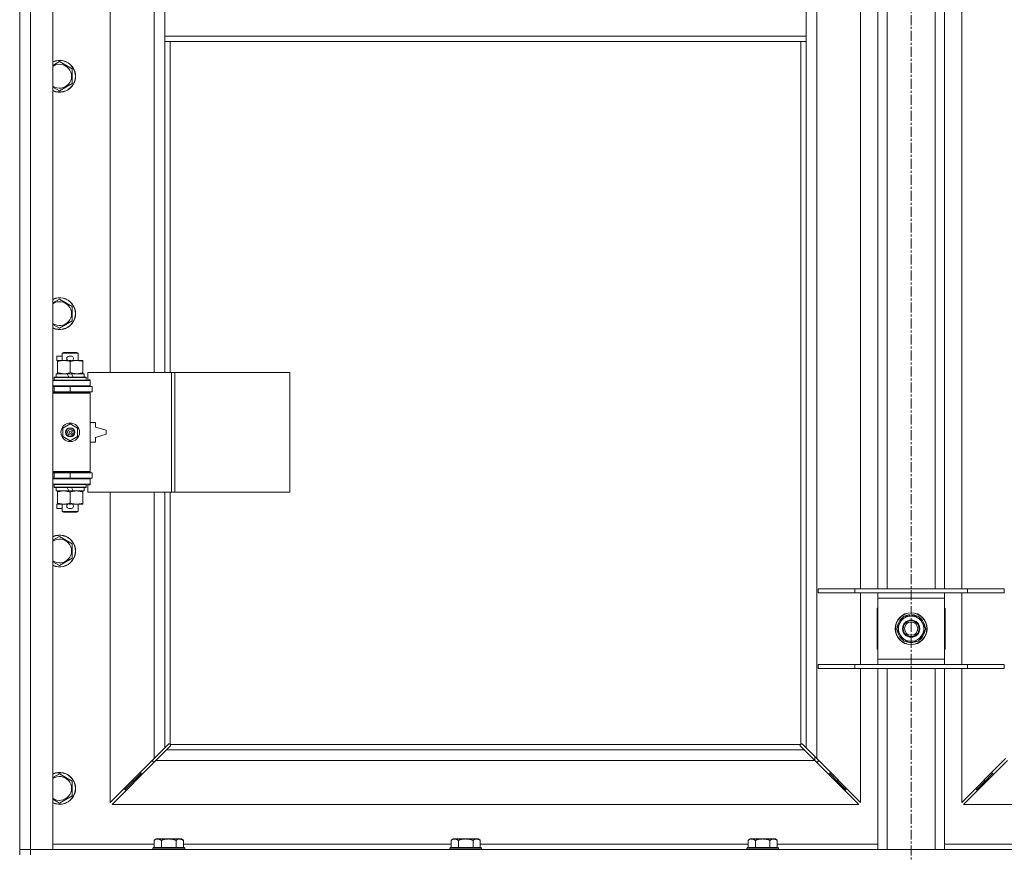
# Model space of a CAD drawing. Units: millimetres. Extents: x 0 to 45942, y -11 to 31500.
# Drawn here: x 4221 to 4961, y 22021 to 22646 of the extents above; entities that cross this region are included whole.
import ezdxf

# ---------------------------------------------------------------- set-up
doc = ezdxf.new("R2010")
doc.units = ezdxf.units.MM
doc.linetypes.add('K5LT_AXLED', pattern=[12, 7.5, -1.5, 1.5, -1.5])
doc.linetypes.add('K5LT_THIN', pattern=[0])
for name, color, linetype, true_color in [('OSI', 2, 'Continuous', 0xffff00), ('R', 1, 'Continuous', 0xff0000), ('WELDING', 7, 'Continuous', 0xffffff)]:
    doc.layers.add(name, color=color, linetype=linetype, true_color=true_color)

msp = doc.modelspace()

# ---------------------------------------------------------------- linework, layer by layer
at = {"layer": 'OSI', "color": 30, "linetype": 'K5LT_AXLED', "lineweight": 18, "true_color": 0xff8000}
msp.add_line((4891.44, 24593.93), (4891.44, 21231.93), dxfattribs=at)
at = {"layer": 'R', "color": 7, "linetype": 'K5LT_THIN', "lineweight": 18}
for p, q in [((4221.44, 22022.93), (4221.44, 23923.93)), ((4229.44, 23923.93), (4229.44, 22022.93)), ((4246.44, 23923.93), (4246.44, 22022.93)), ((4820.44, 23855.52), (4820.44, 22091.35)), ((4289.44, 22928.43), (4289.44, 22381.43)), ((4322.44, 22381.43), (4322.44, 22928.43)), ((4853.44, 22218.93), (4853.44, 22681.93)), ((4866.44, 22218.93), (4866.44, 22681.93)), ((4873.44, 22218.93), (4873.44, 22681.93)), ((4909.44, 22218.93), (4909.44, 22681.93)), ((4916.44, 22218.93), (4916.44, 22681.93)), ((4929.44, 22681.93), (4929.44, 22218.93)), ((4330.44, 22675.93), (4330.44, 22633.93)), ((4812.44, 22675.93), (4812.44, 22633.93)), ((4330.44, 22633.93), (4330.44, 22629.93)), ((4330.44, 22633.93), (4812.44, 22633.93)), ((4330.44, 22629.93), (4812.44, 22629.93)), ((4330.44, 22629.93), (4330.44, 22381.43)), ((4334.44, 22629.93), (4334.44, 22381.43)), ((4808.44, 22102.19), (4808.44, 22629.93)), ((4812.44, 22633.93), (4812.44, 22629.93)), ((4812.44, 22099.35), (4812.44, 22629.93)), ((4251.44, 22614.9), (4260.94, 22609.42)), ((4260.94, 22609.42), (4260.94, 22598.45)), ((4260.94, 22598.45), (4251.44, 22592.96)), ((4251.44, 22436.57), (4260.94, 22431.08)), ((4260.94, 22431.08), (4260.94, 22420.11)), ((4260.94, 22420.11), (4251.44, 22414.63)), ((4249.24, 22390.33), (4249.24, 22393.53)), ((4253.44, 22393.53), (4249.24, 22393.53)), ((4253.44, 22395.85), (4254.44, 22396.43)), ((4253.44, 22395.85), (4265.44, 22395.85)), ((4253.44, 22390.43), (4253.44, 22395.85)), ((4254.44, 22396.43), (4264.44, 22396.43)), ((4260.34, 22393.53), (4258.34, 22393.53)), ((4265.44, 22395.85), (4264.44, 22396.43)), ((4265.44, 22390.43), (4265.44, 22395.85)), ((4249.94, 22390.33), (4249.24, 22390.33)), ((4249.94, 22389.58), (4249.94, 22390.43)), ((4249.94, 22390.43), (4257.79, 22390.43)), ((4249.94, 22381.28), (4249.94, 22389.58)), ((4260.3, 22390.33), (4258.39, 22390.33)), ((4259.44, 22381.28), (4259.44, 22389.58)), ((4260.9, 22390.43), (4264.19, 22390.43)), ((4264.19, 22390.43), (4268.94, 22390.43)), ((4268.94, 22390.43), (4268.94, 22389.58)), ((4268.94, 22381.28), (4268.94, 22389.58)), ((4247.44, 22377.63), (4247.62, 22377.93)), ((4247.44, 22375.73), (4247.44, 22377.63)), ((4247.44, 22377.63), (4271.44, 22377.63)), ((4247.62, 22377.93), (4271.27, 22377.93)), ((4248.94, 22377.93), (4248.94, 22380.43)), ((4248.94, 22380.43), (4257.14, 22380.43)), ((4249.94, 22380.43), (4249.94, 22381.28)), ((4257.14, 22380.43), (4258.31, 22377.93)), ((4260.45, 22380.43), (4257.14, 22380.43)), ((4260.45, 22380.43), (4261.62, 22377.93)), ((4260.45, 22380.43), (4269.94, 22380.43)), ((4268.94, 22381.28), (4268.94, 22380.43)), ((4269.94, 22377.93), (4269.94, 22380.43)), ((4271.44, 22377.63), (4271.27, 22377.93)), ((4271.44, 22375.73), (4271.44, 22377.63)), ((4335.61, 22381.43), (4272.74, 22381.43)), ((4272.74, 22381.43), (4272.74, 22375.93)), ((4338, 22381.43), (4335.61, 22381.43)), ((4335.61, 22381.43), (4335.61, 22291.43)), ((4338, 22381.43), (4338, 22291.43)), ((4424.36, 22381.43), (4338, 22381.43)), ((4424.36, 22381.43), (4424.36, 22291.43)), ((4246.44, 22375.43), (4274.44, 22375.43)), ((4246.44, 22371.43), (4274.44, 22371.43)), ((4246.44, 22370.93), (4247.44, 22370.93)), ((4247.44, 22375.73), (4247.62, 22375.43)), ((4247.44, 22375.73), (4271.44, 22375.73)), ((4247.44, 22370.93), (4259.44, 22370.93)), ((4247.44, 22366.93), (4247.44, 22370.93)), ((4253.44, 22370.93), (4253.44, 22371.43)), ((4259.44, 22370.93), (4275.94, 22370.93)), ((4259.44, 22366.93), (4259.44, 22370.93)), ((4265.44, 22370.93), (4265.44, 22371.43)), ((4271.44, 22375.73), (4271.27, 22375.43)), ((4272.74, 22375.93), (4274.44, 22375.93)), ((4274.44, 22375.93), (4274.44, 22375.43)), ((4274.44, 22371.43), (4274.44, 22375.43)), ((4274.44, 22371.43), (4274.44, 22370.93)), ((4275.94, 22366.93), (4275.94, 22370.93)), ((4246.44, 22366.93), (4247.44, 22366.93)), ((4246.44, 22366.43), (4273.94, 22366.43)), ((4246.44, 22365.93), (4274.44, 22365.93)), ((4247.44, 22366.93), (4259.44, 22366.93)), ((4253.44, 22366.43), (4253.44, 22366.93)), ((4259.44, 22366.93), (4275.94, 22366.93)), ((4265.44, 22366.43), (4265.44, 22366.93)), ((4274.44, 22365.93), (4273.94, 22366.43)), ((4274.44, 22366.93), (4274.44, 22365.93)), ((4274.44, 22306.93), (4274.44, 22365.93)), ((4253.94, 22339.61), (4259.44, 22342.78)), ((4259.44, 22342.78), (4264.94, 22339.61)), ((4278.44, 22343.93), (4274.44, 22343.93)), ((4278.44, 22340.43), (4278.44, 22343.93)), ((4253.94, 22333.26), (4253.94, 22339.61)), ((4259.44, 22330.08), (4253.94, 22333.26)), ((4264.94, 22333.26), (4259.44, 22330.08)), ((4264.94, 22339.61), (4264.94, 22333.26)), ((4286.44, 22337.93), (4278.44, 22340.43)), ((4278.44, 22332.43), (4286.44, 22334.93)), ((4286.44, 22334.93), (4286.44, 22337.93)), ((4274.44, 22328.93), (4278.44, 22328.93)), ((4278.44, 22328.93), (4278.44, 22332.43)), ((4246.44, 22306.93), (4274.44, 22306.93)), ((4246.44, 22306.43), (4273.94, 22306.43)), ((4247.44, 22305.93), (4246.44, 22305.93)), ((4247.44, 22305.93), (4247.44, 22301.93)), ((4259.44, 22305.93), (4247.44, 22305.93)), ((4253.44, 22305.93), (4253.44, 22306.43)), ((4275.94, 22305.93), (4259.44, 22305.93)), ((4259.44, 22305.93), (4259.44, 22301.93)), ((4265.44, 22305.93), (4265.44, 22306.43)), ((4274.44, 22306.93), (4273.94, 22306.43)), ((4274.44, 22306.93), (4274.44, 22305.93)), ((4275.94, 22305.93), (4275.94, 22301.93)), ((4247.44, 22301.93), (4246.44, 22301.93)), ((4274.44, 22301.43), (4246.44, 22301.43)), ((4274.44, 22297.43), (4246.44, 22297.43)), ((4259.44, 22301.93), (4247.44, 22301.93)), ((4247.44, 22297.13), (4247.62, 22297.43)), ((4247.44, 22295.23), (4247.44, 22297.13)), ((4247.44, 22297.13), (4271.44, 22297.13)), ((4253.44, 22301.43), (4253.44, 22301.93)), ((4275.94, 22301.93), (4259.44, 22301.93)), ((4265.44, 22301.43), (4265.44, 22301.93)), ((4271.44, 22297.13), (4271.27, 22297.43)), ((4271.44, 22295.23), (4271.44, 22297.13)), ((4274.44, 22296.93), (4272.74, 22296.93)), ((4272.74, 22296.93), (4272.74, 22291.43)), ((4274.44, 22301.93), (4274.44, 22301.43)), ((4274.44, 22301.43), (4274.44, 22297.43)), ((4274.44, 22297.43), (4274.44, 22296.93)), ((4247.44, 22295.23), (4247.62, 22294.93)), ((4247.44, 22295.23), (4271.44, 22295.23)), ((4247.62, 22294.93), (4271.27, 22294.93)), ((4248.94, 22292.43), (4248.94, 22294.93)), ((4248.94, 22292.43), (4258.31, 22292.43)), ((4249.94, 22291.58), (4249.94, 22292.43)), ((4249.94, 22283.28), (4249.94, 22291.58)), ((4257.14, 22294.93), (4258.31, 22292.43)), ((4258.31, 22292.43), (4261.62, 22292.43)), ((4259.44, 22283.28), (4259.44, 22291.58)), ((4260.45, 22294.93), (4261.62, 22292.43)), ((4261.62, 22292.43), (4269.94, 22292.43)), ((4268.94, 22292.43), (4268.94, 22291.58)), ((4268.94, 22283.28), (4268.94, 22291.58)), ((4269.94, 22292.43), (4269.94, 22294.93)), ((4271.44, 22295.23), (4271.27, 22294.93)), ((4335.61, 22291.43), (4272.74, 22291.43)), ((4289.44, 22291.43), (4289.44, 22058.35)), ((4322.44, 22091.35), (4322.44, 22291.43)), ((4330.44, 22291.43), (4330.44, 22099.35)), ((4334.44, 22291.43), (4334.44, 22102.19)), ((4338, 22291.43), (4335.61, 22291.43)), ((4424.36, 22291.43), (4338, 22291.43)), ((4249.24, 22279.33), (4249.24, 22282.53)), ((4249.94, 22282.53), (4249.24, 22282.53)), ((4249.94, 22282.43), (4249.94, 22283.28)), ((4254.69, 22282.43), (4249.94, 22282.43)), ((4253.44, 22277.01), (4253.44, 22282.43)), ((4257.79, 22282.43), (4254.69, 22282.43)), ((4260.3, 22282.53), (4258.39, 22282.53)), ((4264.19, 22282.43), (4260.9, 22282.43)), ((4268.94, 22282.43), (4264.19, 22282.43)), ((4265.44, 22277.01), (4265.44, 22282.43)), ((4268.94, 22283.28), (4268.94, 22282.43)), ((4253.44, 22279.33), (4249.24, 22279.33)), ((4253.44, 22277.01), (4254.44, 22276.43)), ((4253.44, 22277.01), (4265.44, 22277.01)), ((4254.44, 22276.43), (4264.44, 22276.43)), ((4260.34, 22279.33), (4258.34, 22279.33)), ((4265.44, 22277.01), (4264.44, 22276.43)), ((4251.44, 22258.23), (4260.94, 22252.75)), ((4260.94, 22252.75), (4260.94, 22241.78)), ((4260.94, 22241.78), (4251.44, 22236.3)), ((4821.44, 22218.93), (4849.13, 22218.93)), ((4821.44, 22215.93), (4821.44, 22218.93)), ((4821.44, 22215.93), (4849.13, 22215.93)), ((4849.13, 22218.93), (4933.75, 22218.93)), ((4849.13, 22215.93), (4849.13, 22218.93)), ((4849.13, 22215.93), (4933.75, 22215.93)), ((4853.44, 22161.93), (4853.44, 22215.93)), ((4866.44, 22211.93), (4866.44, 22215.93)), ((4916.44, 22215.93), (4916.44, 22211.93)), ((4929.44, 22215.93), (4929.44, 22161.93)), ((4933.75, 22218.93), (4961.44, 22218.93)), ((4933.75, 22215.93), (4933.75, 22218.93)), ((4933.75, 22215.93), (4961.44, 22215.93)), ((4961.44, 22215.93), (4961.44, 22218.93)), ((4866.44, 22165.93), (4866.44, 22211.93)), ((4916.44, 22211.93), (4866.44, 22211.93)), ((4916.44, 22211.93), (4916.44, 22165.93)), ((4865.94, 22204.43), (4865.94, 22173.43)), ((4866.44, 22204.43), (4865.94, 22204.43)), ((4916.94, 22204.43), (4916.44, 22204.43)), ((4916.94, 22173.43), (4916.94, 22204.43)), ((4880.47, 22188.93), (4885.96, 22198.43)), ((4885.96, 22198.43), (4896.93, 22198.43)), ((4890.31, 22198.43), (4890.31, 22199.37)), ((4892.45, 22199.38), (4892.45, 22198.43)), ((4893.62, 22199.2), (4893.62, 22198.43)), ((4896.93, 22198.43), (4899.67, 22193.68)), ((4899.67, 22193.68), (4902.41, 22188.93)), ((4883.22, 22184.18), (4880.47, 22188.93)), ((4902.41, 22188.93), (4896.93, 22179.43)), ((4885.96, 22179.43), (4883.22, 22184.18)), ((4896.93, 22179.43), (4885.96, 22179.43)), ((4865.94, 22173.43), (4866.44, 22173.43)), ((4916.44, 22173.43), (4916.94, 22173.43)), ((4866.44, 22161.93), (4866.44, 22165.93)), ((4866.44, 22165.93), (4916.44, 22165.93)), ((4916.44, 22165.93), (4916.44, 22161.93)), ((4821.44, 22161.93), (4849.13, 22161.93)), ((4821.44, 22158.93), (4821.44, 22161.93)), ((4821.44, 22158.93), (4849.13, 22158.93)), ((4849.13, 22161.93), (4933.75, 22161.93)), ((4849.13, 22158.93), (4849.13, 22161.93)), ((4849.13, 22158.93), (4933.75, 22158.93)), ((4853.44, 22058.35), (4853.44, 22158.93)), ((4866.44, 22022.93), (4866.44, 22158.93)), ((4873.44, 22022.93), (4873.44, 22158.93)), ((4909.44, 22022.93), (4909.44, 22158.93)), ((4916.44, 22022.93), (4916.44, 22158.93)), ((4929.44, 22158.93), (4929.44, 22058.35)), ((4933.75, 22161.93), (4961.44, 22161.93)), ((4933.75, 22158.93), (4933.75, 22161.93)), ((4933.75, 22158.93), (4961.44, 22158.93)), ((4961.44, 22158.93), (4961.44, 22161.93)), ((4322.44, 22091.35), (4330.44, 22099.35)), ((4331.86, 22097.93), (4323.86, 22089.93)), ((4330.44, 22099.35), (4333.2, 22102.1)), ((4334.61, 22100.69), (4331.86, 22097.93)), ((4331.86, 22097.93), (4811.03, 22097.93)), ((4333.63, 22102.33), (4333.86, 22102.33)), ((4334.7, 22101.93), (4808.18, 22101.93)), ((4334.84, 22101.11), (4334.84, 22101.34)), ((4334.85, 22101.23), (4334.85, 22101.23)), ((4808.04, 22101.11), (4808.04, 22101.34)), ((4811.03, 22097.93), (4808.27, 22100.69)), ((4809.26, 22102.33), (4809.03, 22102.33)), ((4809.15, 22102.34), (4809.15, 22102.34)), ((4809.69, 22102.1), (4812.44, 22099.35)), ((4819.03, 22089.93), (4811.03, 22097.93)), ((4812.44, 22099.35), (4820.44, 22091.35)), ((4289.44, 22058.35), (4322.44, 22091.35)), ((4323.86, 22089.93), (4290.86, 22056.93)), ((4321.44, 22090.35), (4321.44, 22088.93)), ((4819.03, 22089.93), (4323.86, 22089.93)), ((4818.94, 22092.85), (4818.94, 22090.02)), ((4852.03, 22056.93), (4819.03, 22089.93)), ((4820.44, 22091.35), (4853.44, 22058.35)), ((4821.44, 22088.93), (4821.44, 22090.35)), ((4929.44, 22058.35), (4962.44, 22091.35)), ((4963.86, 22089.93), (4930.86, 22056.93)), ((4321.44, 22088.93), (4322.86, 22088.93)), ((4820.03, 22088.93), (4821.44, 22088.93)), ((4251.44, 22079.9), (4260.94, 22074.42)), ((4260.94, 22074.42), (4260.94, 22063.45)), ((4312.44, 22079.93), (4306.44, 22073.93)), ((4312.44, 22079.93), (4306.44, 22073.93)), ((4306.44, 22075.35), (4306.44, 22073.93)), ((4312.44, 22081.35), (4312.44, 22079.93)), ((4312.44, 22079.93), (4313.86, 22079.93)), ((4829.03, 22079.93), (4830.44, 22079.93)), ((4830.44, 22079.93), (4830.44, 22081.35)), ((4830.44, 22079.93), (4836.44, 22073.93)), ((4830.44, 22079.93), (4836.44, 22073.93)), ((4836.44, 22073.93), (4836.44, 22075.35)), ((4952.44, 22079.93), (4946.44, 22073.93)), ((4952.44, 22079.93), (4946.44, 22073.93)), ((4946.44, 22073.93), (4946.44, 22075.35)), ((4952.44, 22079.93), (4952.44, 22081.35)), ((4953.86, 22079.93), (4952.44, 22079.93)), ((4306.44, 22073.93), (4300.44, 22067.93)), ((4306.44, 22073.93), (4300.44, 22067.93)), ((4300.44, 22069.35), (4300.44, 22067.93)), ((4300.44, 22067.93), (4301.86, 22067.93)), ((4306.44, 22073.93), (4307.86, 22073.93)), ((4835.03, 22073.93), (4836.44, 22073.93)), ((4836.44, 22073.93), (4842.44, 22067.93)), ((4836.44, 22073.93), (4842.44, 22067.93)), ((4841.03, 22067.93), (4842.44, 22067.93)), ((4842.44, 22067.93), (4842.44, 22069.35)), ((4946.44, 22073.93), (4940.44, 22067.93)), ((4946.44, 22073.93), (4940.44, 22067.93)), ((4940.44, 22067.93), (4940.44, 22069.35)), ((4941.86, 22067.93), (4940.44, 22067.93)), ((4947.86, 22073.93), (4946.44, 22073.93)), ((4260.94, 22063.45), (4251.44, 22057.96)), ((4290.86, 22056.93), (4852.03, 22056.93)), ((4930.86, 22056.93), (5492.03, 22056.93)), ((4323.92, 22030.93), (4322.44, 22029.93)), ((4322.44, 22024.43), (4322.44, 22029.93)), ((4323.92, 22030.93), (4325.19, 22030.93)), ((4325.19, 22030.93), (4333.44, 22030.93)), ((4327.94, 22024.43), (4327.94, 22029.93)), ((4333.44, 22030.93), (4341.69, 22030.93)), ((4338.94, 22024.43), (4338.94, 22029.93)), ((4341.69, 22030.93), (4342.97, 22030.93)), ((4342.97, 22030.93), (4344.44, 22029.93)), ((4344.44, 22024.43), (4344.44, 22029.93)), ((4547.12, 22030.93), (4545.64, 22029.93)), ((4545.64, 22024.43), (4545.64, 22029.93)), ((4547.12, 22030.93), (4548.39, 22030.93)), ((4548.39, 22030.93), (4556.64, 22030.93)), ((4551.14, 22024.43), (4551.14, 22029.93)), ((4556.64, 22030.93), (4564.89, 22030.93)), ((4562.14, 22024.43), (4562.14, 22029.93)), ((4564.89, 22030.93), (4566.17, 22030.93)), ((4566.17, 22030.93), (4567.64, 22029.93)), ((4567.64, 22024.43), (4567.64, 22029.93)), ((4770.32, 22030.93), (4768.84, 22029.93)), ((4768.84, 22024.43), (4768.84, 22029.93)), ((4770.32, 22030.93), (4771.59, 22030.93)), ((4771.59, 22030.93), (4779.84, 22030.93)), ((4774.34, 22024.43), (4774.34, 22029.93)), ((4779.84, 22030.93), (4788.09, 22030.93)), ((4785.34, 22024.43), (4785.34, 22029.93)), ((4788.09, 22030.93), (4789.37, 22030.93)), ((4789.37, 22030.93), (4790.84, 22029.93)), ((4790.84, 22024.43), (4790.84, 22029.93)), ((4221.44, 22022.93), (4229.44, 22022.93)), ((4221.44, 22018.93), (4221.44, 22022.93)), ((4229.44, 22022.93), (4221.44, 22022.93)), ((4246.44, 22022.93), (4229.44, 22022.93)), ((4229.44, 22022.93), (5553.44, 22022.93)), ((4229.44, 22018.93), (4229.44, 22022.93)), ((4246.44, 22026.93), (4322.44, 22026.93)), ((4321.74, 22024.43), (4321.44, 22024.13)), ((4321.44, 22022.93), (4321.44, 22024.13)), ((4321.44, 22024.13), (4345.44, 22024.13)), ((4321.74, 22024.43), (4345.14, 22024.43)), ((4344.44, 22026.93), (4545.64, 22026.93)), ((4345.14, 22024.43), (4345.44, 22024.13)), ((4345.44, 22022.93), (4345.44, 22024.13)), ((4544.94, 22024.43), (4544.64, 22024.13)), ((4544.64, 22022.93), (4544.64, 22024.13)), ((4544.64, 22024.13), (4568.64, 22024.13)), ((4544.94, 22024.43), (4568.34, 22024.43)), ((4567.64, 22026.93), (4768.84, 22026.93)), ((4568.34, 22024.43), (4568.64, 22024.13)), ((4568.64, 22022.93), (4568.64, 22024.13)), ((4768.14, 22024.43), (4767.84, 22024.13)), ((4767.84, 22022.93), (4767.84, 22024.13)), ((4767.84, 22024.13), (4791.84, 22024.13)), ((4768.14, 22024.43), (4791.54, 22024.43)), ((4790.84, 22026.93), (4866.44, 22026.93)), ((4791.54, 22024.43), (4791.84, 22024.13)), ((4791.84, 22022.93), (4791.84, 22024.13)), ((4916.44, 22026.93), (4992.04, 22026.93))]:
    msp.add_line(p, q, dxfattribs=at)
for centre, radius in [((4259.44, 22336.43), 7), ((4259.44, 22336.43), 3.49), ((4259.44, 22336.43), 3.49), ((4259.44, 22336.43), 3.25), ((4259.44, 22336.43), 3.19), ((4259.44, 22336.43), 3.19), ((4259.44, 22336.43), 2.1), ((4259.44, 22336.43), 0.9), ((4891.44, 22188.93), 12), ((4891.44, 22188.93), 11.83), ((4891.44, 22188.93), 6.5), ((4891.44, 22188.93), 6), ((4891.44, 22188.93), 5)]:
    msp.add_circle(centre, radius, dxfattribs=at)
for centre, radius, start, end in [((4251.44, 22603.93), 12, 245.37568, 114.62432), ((4251.44, 22603.93), 11.83, 244.99048, 115.00952), ((4251.44, 22603.93), 8.97, 236.1336, 123.8664), ((4251.44, 22425.6), 12, 245.37568, 114.62432), ((4251.44, 22425.6), 11.83, 244.99048, 115.00952), ((4251.44, 22425.6), 8.97, 236.1336, 123.8664), ((4258.34, 22391.93), 1.6, 90, 249.63587), ((4260.34, 22391.93), 1.6, 290.36413, 90), ((4247.44, 22362.93), 4, 61.04498, 90), ((4247.44, 22309.93), 4, 270, 298.95502), ((4258.34, 22280.93), 1.6, 110.36413, 270), ((4260.34, 22280.93), 1.6, 270, 69.63587), ((4251.44, 22247.26), 12, 245.37568, 114.62432), ((4251.44, 22247.26), 11.83, 244.99048, 115.00952), ((4251.44, 22247.26), 8.97, 236.1336, 123.8664), ((4891.44, 22188.93), 10.5, 124.79123, 175.20877), ((4891.44, 22188.93), 9.5, 30, 210), ((4891.44, 22188.93), 9.5, 210, 30), ((4891.44, 22188.93), 10.5, 96.18948, 115.20877), ((4891.44, 22188.93), 10.5, 78.02798, 84.46761), ((4891.44, 22188.93), 10.5, 64.79123, 78.02798), ((4891.44, 22188.93), 10.5, 4.79123, 55.20877), ((4891.44, 22188.93), 10.5, 184.79123, 235.20877), ((4891.44, 22188.93), 10.5, 304.79123, 355.20877), ((4891.44, 22188.93), 10.5, 244.79123, 295.20877), ((4333.88, 22101.37), 1, 34.4499, 55.5501), ((4809.01, 22101.37), 1, 124.4499, 145.5501), ((4251.44, 22068.93), 12, 245.37568, 114.62432), ((4251.44, 22068.93), 11.83, 244.99048, 115.00952), ((4251.44, 22068.93), 8.97, 236.1336, 123.8664)]:
    msp.add_arc(centre, radius, start, end, dxfattribs=at)
at = {"layer": 'WELDING', "color": 7, "linetype": 'K5LT_THIN', "lineweight": 18}
for p, q in [((4246.44, 22612.01), (4251.44, 22614.9)), ((4251.44, 22592.96), (4246.44, 22595.85)), ((4246.44, 22433.68), (4251.44, 22436.57)), ((4251.44, 22414.63), (4246.44, 22417.52)), ((4246.44, 22255.35), (4251.44, 22258.23)), ((4251.44, 22236.3), (4246.44, 22239.18)), ((4333.2, 22102.1), (4333.36, 22102.23)), ((4333.36, 22102.23), (4333.55, 22102.31)), ((4333.55, 22102.31), (4333.74, 22102.34)), ((4334.09, 22102.31), (4333.91, 22102.35)), ((4334.18, 22102.35), (4334.04, 22102.37)), ((4334.27, 22102.26), (4334.09, 22102.31)), ((4334.32, 22102.29), (4334.18, 22102.35)), ((4334.44, 22102.19), (4334.27, 22102.26)), ((4334.44, 22102.19), (4334.32, 22102.29)), ((4334.74, 22100.85), (4334.61, 22100.69)), ((4334.8, 22101.81), (4334.7, 22101.93)), ((4334.77, 22101.76), (4334.7, 22101.93)), ((4334.82, 22101.04), (4334.74, 22100.85)), ((4334.82, 22101.58), (4334.77, 22101.76)), ((4334.86, 22101.67), (4334.8, 22101.81)), ((4334.86, 22101.39), (4334.82, 22101.58)), ((4334.85, 22101.23), (4334.82, 22101.04)), ((4334.84, 22101.34), (4334.85, 22101.23)), ((4334.88, 22101.53), (4334.86, 22101.67)), ((4808.03, 22101.67), (4808.01, 22101.53)), ((4808.09, 22101.81), (4808.03, 22101.67)), ((4808.06, 22101.58), (4808.03, 22101.39)), ((4808.06, 22101.04), (4808.03, 22101.23)), ((4808.11, 22101.76), (4808.06, 22101.58)), ((4808.14, 22100.85), (4808.06, 22101.04)), ((4808.18, 22101.93), (4808.09, 22101.81)), ((4808.18, 22101.93), (4808.11, 22101.76)), ((4808.27, 22100.69), (4808.14, 22100.85)), ((4808.57, 22102.29), (4808.44, 22102.19)), ((4808.61, 22102.26), (4808.44, 22102.19)), ((4808.7, 22102.35), (4808.57, 22102.29)), ((4808.79, 22102.31), (4808.61, 22102.26)), ((4808.85, 22102.37), (4808.7, 22102.35)), ((4808.98, 22102.35), (4808.79, 22102.31)), ((4809.03, 22102.33), (4809.15, 22102.34)), ((4809.15, 22102.34), (4809.34, 22102.31)), ((4809.34, 22102.31), (4809.52, 22102.23)), ((4809.52, 22102.23), (4809.69, 22102.1)), ((4246.44, 22077.01), (4251.44, 22079.9)), ((4251.44, 22057.96), (4246.44, 22060.85))]:
    msp.add_line(p, q, dxfattribs=at)
for centre, radius, start, end in [((4333.74, 22101.64), 0.697, 80.50301, 89.99998), ((4334.04, 22101.85), 0.513, 90.05465, 111.07262), ((4334.36, 22101.53), 0.513, 338.91014, 359.96266), ((4808.52, 22101.53), 0.513, 180.05465, 201.07262), ((4808.73, 22101.23), 0.697, 170.50301, 179.99998), ((4808.85, 22101.85), 0.513, 68.91014, 89.96266)]:
    msp.add_arc(centre, radius, start, end, dxfattribs=at)
for points, knots in [([(4259.44, 22389.58), (4258.88, 22389.77), (4258.07, 22390.01), (4257.07, 22390.21), (4256.48, 22390.31), (4255.96, 22390.37), (4255.36, 22390.42), (4254.74, 22390.44), (4254.13, 22390.42), (4253.68, 22390.39), (4253.18, 22390.34), (4252.54, 22390.26), (4251.4, 22390.03), (4250.52, 22389.78), (4249.94, 22389.58)], [0, 0, 0, 0, 2.72415, 3.912285, 4.716446, 5.530362, 6.353984, 7.500189, 8.40607, 9.211142, 9.605533, 10.761675, 12.184093, 15, 15, 15, 15]), ([(4264.19, 22390.43), (4263.87, 22390.43), (4263.33, 22390.41), (4262.48, 22390.32), (4261.57, 22390.17), (4260.53, 22389.92), (4259.8, 22389.7), (4259.44, 22389.58)], [0, 0, 0, 0, 1.597458, 2.676777, 4.235764, 6.182879, 8, 8, 8, 8]), ([(4268.94, 22389.58), (4268.37, 22389.78), (4267.52, 22390.02), (4266.41, 22390.24), (4265.69, 22390.35), (4264.95, 22390.42), (4264.47, 22390.43), (4264.19, 22390.43)], [0, 0, 0, 0, 3.005828, 4.318193, 5.5895, 6.632109, 8, 8, 8, 8]), ([(4249.94, 22381.28), (4250.44, 22381.11), (4251.2, 22380.89), (4252.17, 22380.68), (4252.84, 22380.56), (4253.45, 22380.49), (4254.08, 22380.44), (4254.49, 22380.43), (4254.69, 22380.43)], [0, 0, 0, 0, 2.905563, 4.375924, 5.511195, 6.679161, 7.850161, 9, 9, 9, 9]), ([(4254.69, 22380.43), (4254.91, 22380.43), (4255.34, 22380.44), (4255.98, 22380.49), (4256.62, 22380.57), (4257.42, 22380.71), (4258.36, 22380.94), (4259.09, 22381.16), (4259.44, 22381.28)], [0, 0, 0, 0, 1.192024, 2.404251, 3.60809, 4.765234, 6.955738, 9, 9, 9, 9]), ([(4259.44, 22381.28), (4259.87, 22381.14), (4260.62, 22380.91), (4261.62, 22380.68), (4262.44, 22380.55), (4263.18, 22380.47), (4263.77, 22380.44), (4264.1, 22380.43), (4264.19, 22380.43)], [0, 0, 0, 0, 2.494996, 4.309231, 5.73815, 7.133977, 8.472011, 9, 9, 9, 9]), ([(4264.19, 22380.43), (4264.5, 22380.43), (4265.12, 22380.45), (4265.88, 22380.54), (4266.74, 22380.68), (4267.71, 22380.9), (4268.53, 22381.14), (4268.94, 22381.28)], [0, 0, 0, 0, 1.523216, 3.057663, 3.814901, 5.878539, 8, 8, 8, 8]), ([(4259.44, 22291.58), (4258.88, 22291.77), (4258.07, 22292.01), (4257.07, 22292.21), (4256.48, 22292.31), (4255.96, 22292.37), (4255.36, 22292.42), (4254.74, 22292.44), (4254.13, 22292.42), (4253.68, 22292.39), (4253.18, 22292.34), (4252.54, 22292.26), (4251.4, 22292.03), (4250.52, 22291.78), (4249.94, 22291.58)], [0, 0, 0, 0, 2.72415, 3.912285, 4.716446, 5.530362, 6.353984, 7.500189, 8.40607, 9.211142, 9.605533, 10.761675, 12.184093, 15, 15, 15, 15]), ([(4264.19, 22292.43), (4263.87, 22292.43), (4263.33, 22292.41), (4262.48, 22292.32), (4261.57, 22292.17), (4260.53, 22291.92), (4259.8, 22291.7), (4259.44, 22291.58)], [0, 0, 0, 0, 1.597458, 2.676777, 4.235764, 6.182879, 8, 8, 8, 8]), ([(4268.94, 22291.58), (4268.37, 22291.78), (4267.52, 22292.02), (4266.41, 22292.24), (4265.69, 22292.35), (4264.95, 22292.42), (4264.47, 22292.43), (4264.19, 22292.43)], [0, 0, 0, 0, 3.005828, 4.318193, 5.5895, 6.632109, 8, 8, 8, 8]), ([(4249.94, 22283.28), (4250.44, 22283.11), (4251.2, 22282.89), (4252.17, 22282.68), (4252.84, 22282.56), (4253.45, 22282.49), (4254.08, 22282.44), (4254.49, 22282.43), (4254.69, 22282.43)], [0, 0, 0, 0, 2.905563, 4.375924, 5.511195, 6.679161, 7.850161, 9, 9, 9, 9]), ([(4254.69, 22282.43), (4254.91, 22282.43), (4255.34, 22282.44), (4255.98, 22282.49), (4256.62, 22282.57), (4257.42, 22282.71), (4258.36, 22282.94), (4259.09, 22283.16), (4259.44, 22283.28)], [0, 0, 0, 0, 1.192024, 2.404251, 3.60809, 4.765234, 6.955738, 9, 9, 9, 9]), ([(4259.44, 22283.28), (4259.87, 22283.14), (4260.62, 22282.91), (4261.62, 22282.68), (4262.44, 22282.55), (4263.18, 22282.47), (4263.77, 22282.44), (4264.1, 22282.43), (4264.19, 22282.43)], [0, 0, 0, 0, 2.494996, 4.309231, 5.73815, 7.133977, 8.472011, 9, 9, 9, 9]), ([(4264.19, 22282.43), (4264.5, 22282.43), (4265.12, 22282.45), (4265.88, 22282.54), (4266.74, 22282.68), (4267.71, 22282.9), (4268.53, 22283.14), (4268.94, 22283.28)], [0, 0, 0, 0, 1.523216, 3.057663, 3.814901, 5.878539, 8, 8, 8, 8]), ([(4322.44, 22029.93), (4322.63, 22030.06), (4322.91, 22030.23), (4323.37, 22030.48), (4323.79, 22030.67), (4324.25, 22030.81), (4324.64, 22030.9), (4324.96, 22030.93), (4325.13, 22030.93), (4325.19, 22030.93)], [0, 0, 0, 0, 2.066603, 3.173746, 5.147824, 6.604769, 8.158967, 9.382212, 10, 10, 10, 10]), ([(4325.19, 22030.93), (4325.32, 22030.93), (4325.57, 22030.92), (4325.97, 22030.85), (4326.4, 22030.74), (4326.83, 22030.57), (4327.35, 22030.31), (4327.7, 22030.09), (4327.94, 22029.93)], [0, 0, 0, 0, 1.223859, 2.39982, 3.845706, 5.448847, 6.557806, 9, 9, 9, 9]), ([(4327.94, 22029.93), (4328.06, 22029.97), (4328.36, 22030.07), (4328.95, 22030.25), (4329.77, 22030.48), (4330.63, 22030.66), (4331.43, 22030.79), (4331.98, 22030.86), (4332.43, 22030.9), (4332.77, 22030.92), (4333.11, 22030.93), (4333.33, 22030.93), (4333.44, 22030.93)], [0, 0, 0, 0, 1.445393, 3.758023, 7.226967, 11.441055, 14.080791, 16.720528, 18.040396, 19.360264, 20.680132, 22, 22, 22, 22]), ([(4333.44, 22030.93), (4333.58, 22030.93), (4333.86, 22030.93), (4334.27, 22030.91), (4334.68, 22030.88), (4335.22, 22030.82), (4335.88, 22030.73), (4336.81, 22030.55), (4337.65, 22030.34), (4338.4, 22030.11), (4338.76, 22029.99), (4338.94, 22029.93)], [0, 0, 0, 0, 1.619608, 3.239216, 4.858824, 6.478431, 9.606212, 12.733992, 17.553195, 19.776598, 22, 22, 22, 22]), ([(4338.94, 22029.93), (4339.13, 22030.06), (4339.41, 22030.23), (4339.87, 22030.48), (4340.29, 22030.67), (4340.75, 22030.81), (4341.14, 22030.9), (4341.46, 22030.93), (4341.63, 22030.93), (4341.69, 22030.93)], [0, 0, 0, 0, 2.066603, 3.173746, 5.147824, 6.604769, 8.158967, 9.382212, 10, 10, 10, 10]), ([(4341.69, 22030.93), (4341.82, 22030.93), (4342.07, 22030.92), (4342.47, 22030.85), (4342.9, 22030.74), (4343.33, 22030.57), (4343.85, 22030.31), (4344.2, 22030.09), (4344.44, 22029.93)], [0, 0, 0, 0, 1.223859, 2.39982, 3.845706, 5.448847, 6.557806, 9, 9, 9, 9]), ([(4545.64, 22029.93), (4545.83, 22030.06), (4546.11, 22030.23), (4546.57, 22030.48), (4546.99, 22030.67), (4547.45, 22030.81), (4547.84, 22030.9), (4548.16, 22030.93), (4548.33, 22030.93), (4548.39, 22030.93)], [0, 0, 0, 0, 2.066603, 3.173746, 5.147824, 6.604769, 8.158967, 9.382212, 10, 10, 10, 10]), ([(4548.39, 22030.93), (4548.52, 22030.93), (4548.77, 22030.92), (4549.17, 22030.85), (4549.6, 22030.74), (4550.03, 22030.57), (4550.55, 22030.31), (4550.9, 22030.09), (4551.14, 22029.93)], [0, 0, 0, 0, 1.223859, 2.39982, 3.845706, 5.448847, 6.557806, 9, 9, 9, 9]), ([(4551.14, 22029.93), (4551.26, 22029.97), (4551.56, 22030.07), (4552.15, 22030.25), (4552.97, 22030.48), (4553.83, 22030.66), (4554.63, 22030.79), (4555.18, 22030.86), (4555.63, 22030.9), (4555.97, 22030.92), (4556.31, 22030.93), (4556.53, 22030.93), (4556.64, 22030.93)], [0, 0, 0, 0, 1.445393, 3.758023, 7.226967, 11.441055, 14.080791, 16.720528, 18.040396, 19.360264, 20.680132, 22, 22, 22, 22]), ([(4556.64, 22030.93), (4556.78, 22030.93), (4557.06, 22030.93), (4557.47, 22030.91), (4557.88, 22030.88), (4558.42, 22030.82), (4559.08, 22030.73), (4560.01, 22030.55), (4560.85, 22030.34), (4561.6, 22030.11), (4561.96, 22029.99), (4562.14, 22029.93)], [0, 0, 0, 0, 1.619608, 3.239216, 4.858824, 6.478431, 9.606212, 12.733992, 17.553195, 19.776598, 22, 22, 22, 22]), ([(4562.14, 22029.93), (4562.33, 22030.06), (4562.61, 22030.23), (4563.07, 22030.48), (4563.49, 22030.67), (4563.95, 22030.81), (4564.34, 22030.9), (4564.66, 22030.93), (4564.83, 22030.93), (4564.89, 22030.93)], [0, 0, 0, 0, 2.066603, 3.173746, 5.147824, 6.604769, 8.158967, 9.382212, 10, 10, 10, 10]), ([(4564.89, 22030.93), (4565.02, 22030.93), (4565.27, 22030.92), (4565.67, 22030.85), (4566.1, 22030.74), (4566.53, 22030.57), (4567.05, 22030.31), (4567.4, 22030.09), (4567.64, 22029.93)], [0, 0, 0, 0, 1.223859, 2.39982, 3.845706, 5.448847, 6.557806, 9, 9, 9, 9]), ([(4768.84, 22029.93), (4769.03, 22030.06), (4769.31, 22030.23), (4769.77, 22030.48), (4770.19, 22030.67), (4770.65, 22030.81), (4771.04, 22030.9), (4771.36, 22030.93), (4771.53, 22030.93), (4771.59, 22030.93)], [0, 0, 0, 0, 2.066603, 3.173746, 5.147824, 6.604769, 8.158967, 9.382212, 10, 10, 10, 10]), ([(4771.59, 22030.93), (4771.72, 22030.93), (4771.97, 22030.92), (4772.37, 22030.85), (4772.8, 22030.74), (4773.23, 22030.57), (4773.75, 22030.31), (4774.1, 22030.09), (4774.34, 22029.93)], [0, 0, 0, 0, 1.223859, 2.39982, 3.845706, 5.448847, 6.557806, 9, 9, 9, 9]), ([(4774.34, 22029.93), (4774.46, 22029.97), (4774.76, 22030.07), (4775.35, 22030.25), (4776.17, 22030.48), (4777.03, 22030.66), (4777.83, 22030.79), (4778.38, 22030.86), (4778.83, 22030.9), (4779.17, 22030.92), (4779.51, 22030.93), (4779.73, 22030.93), (4779.84, 22030.93)], [0, 0, 0, 0, 1.445393, 3.758023, 7.226967, 11.441055, 14.080791, 16.720528, 18.040396, 19.360264, 20.680132, 22, 22, 22, 22]), ([(4779.84, 22030.93), (4779.98, 22030.93), (4780.26, 22030.93), (4780.67, 22030.91), (4781.08, 22030.88), (4781.62, 22030.82), (4782.28, 22030.73), (4783.21, 22030.55), (4784.05, 22030.34), (4784.8, 22030.11), (4785.16, 22029.99), (4785.34, 22029.93)], [0, 0, 0, 0, 1.619608, 3.239216, 4.858824, 6.478431, 9.606212, 12.733992, 17.553195, 19.776598, 22, 22, 22, 22]), ([(4785.34, 22029.93), (4785.53, 22030.06), (4785.81, 22030.23), (4786.27, 22030.48), (4786.69, 22030.67), (4787.15, 22030.81), (4787.54, 22030.9), (4787.86, 22030.93), (4788.03, 22030.93), (4788.09, 22030.93)], [0, 0, 0, 0, 2.066603, 3.173746, 5.147824, 6.604769, 8.158967, 9.382212, 10, 10, 10, 10]), ([(4788.09, 22030.93), (4788.22, 22030.93), (4788.47, 22030.92), (4788.87, 22030.85), (4789.3, 22030.74), (4789.73, 22030.57), (4790.25, 22030.31), (4790.6, 22030.09), (4790.84, 22029.93)], [0, 0, 0, 0, 1.223859, 2.39982, 3.845706, 5.448847, 6.557806, 9, 9, 9, 9])]:
    msp.add_open_spline(points, degree=3, knots=knots, dxfattribs=at)

doc.saveas('drawing.dxf')
